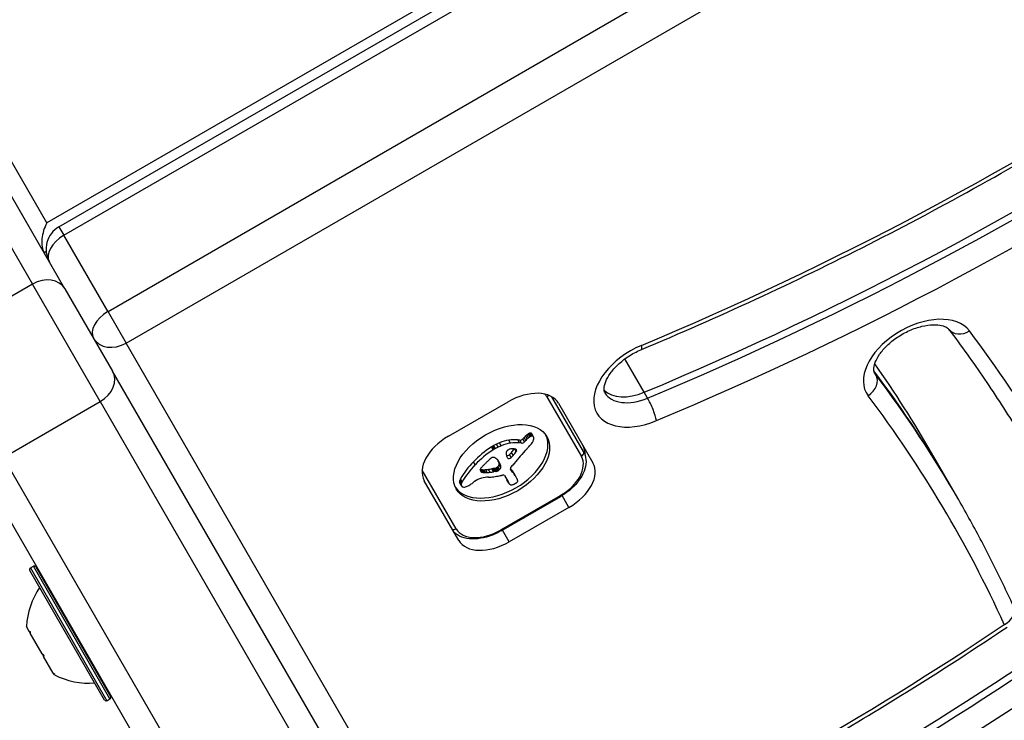
# Model space of a CAD drawing. Units: millimetres. Extents: x -3080 to 3102, y -3386 to 2495.
# Drawn here: x 448 to 562, y 233 to 315 of the extents above; entities that cross this region are included whole.
import ezdxf

# ---------------------------------------------------------------- set-up
doc = ezdxf.new("R2010")
doc.units = ezdxf.units.MM
doc.header["$LTSCALE"] = 100
doc.layers.add('SW_Toestellen', color=2, linetype='Continuous')

msp = doc.modelspace()

# ---------------------------------------------------------------- linework, layer by layer
at = {"layer": 'SW_Toestellen'}
for p, q in [((569, 359.02), (451.22, 291.02)), ((452.63, 290.58), (571.28, 359.08)), ((453.21, 289.58), (571.85, 358.08)), ((453.21, 289.58), (571.85, 358.08)), ((576.98, 349.21), (458.33, 280.71)), ((576.98, 349.21), (458.33, 280.71)), ((460.44, 277.06), (579.08, 345.56)), ((453.33, 283.36), (420.34, 340.52)), ((417.48, 339.47), (449.55, 283.91)), ((417.48, 339.47), (449.55, 283.91)), ((451.22, 291.02), (429.92, 327.92)), ((452.63, 290.58), (453.21, 289.58)), ((458.33, 280.71), (453.21, 289.58)), ((450.9, 287.59), (451.14, 287.73)), ((451.32, 286.92), (451.29, 286.9)), ((451.32, 286.92), (451.29, 286.9)), ((449.55, 283.91), (438.3, 277.41)), ((457.43, 270.26), (449.55, 283.91)), ((457.43, 270.26), (449.55, 283.91)), ((453.33, 283.36), (458.85, 273.81)), ((458.33, 280.71), (460.44, 277.06)), ((490.7, 224.65), (460.44, 277.06)), ((520.61, 271.35), (518.37, 275.23)), ((491.85, 216.65), (458.85, 273.81)), ((547.51, 273.38), (547.33, 273.7)), ((521, 270.67), (520.61, 271.35)), ((446.18, 263.76), (457.43, 270.26)), ((457.43, 270.26), (489.51, 214.7)), ((457.43, 270.26), (489.51, 214.7)), ((497.86, 266.24), (504.79, 270.24)), ((509.31, 270.81), (513.31, 263.88)), ((513.55, 264.47), (509.88, 270.83)), ((510.66, 270.07), (514.66, 263.14)), ((507.32, 266.16), (507.12, 266.5)), ((507.39, 266.2), (507.2, 266.54)), ((507.47, 266.23), (507.27, 266.57)), ((507.54, 266.25), (507.34, 266.59)), ((507.61, 266.25), (507.41, 266.59)), ((507.71, 266.22), (507.51, 266.56)), ((507.75, 266.17), (507.56, 266.51)), ((503.65, 264.99), (503.46, 265.33)), ((503.99, 265.13), (503.8, 265.47)), ((505.09, 265.44), (504.9, 265.78)), ((506.15, 265.78), (505.92, 265.81)), ((506.12, 265.47), (505.92, 265.81)), ((506.35, 265.44), (506.12, 265.47)), ((506.35, 265.44), (506.15, 265.78)), ((506.71, 265.6), (506.52, 265.94)), ((506.85, 265.75), (506.65, 266.09)), ((507.02, 265.93), (506.83, 266.27)), ((507.16, 266.05), (506.97, 266.39)), ((442.4, 264.31), (474.47, 208.75)), ((503.07, 264.66), (502.87, 265)), ((503.19, 264.74), (503, 265.08)), ((503.32, 264.81), (503.12, 265.16)), ((505.39, 264), (505.19, 264.34)), ((505.75, 264.46), (505.58, 264.75)), ((505.8, 264.55), (505.71, 264.71)), ((505.79, 264.64), (505.78, 264.64)), ((556.75, 259.52), (553.99, 264.3)), ((478.25, 208.2), (446.18, 263.76)), ((478.25, 208.2), (446.18, 263.76)), ((500.98, 262.93), (500.78, 263.27)), ((503.86, 263.02), (503.66, 263.36)), ((503.75, 263.23), (503.72, 263.3)), ((503.95, 262.79), (503.75, 263.13)), ((505.17, 263.78), (504.97, 264.12)), ((498.76, 255.48), (494.82, 262.31)), ((501.74, 262.07), (501.57, 262.36)), ((501.79, 262.05), (501.59, 262.39)), ((501.85, 262.03), (501.65, 262.37)), ((501.92, 262.02), (501.72, 262.36)), ((502, 262.01), (501.8, 262.36)), ((502.18, 262.01), (501.98, 262.35)), ((502.36, 262.02), (502.16, 262.36)), ((502.73, 262.05), (502.54, 262.39)), ((503.12, 262.11), (502.92, 262.45)), ((503.24, 262.14), (503.04, 262.48)), ((503.3, 262.15), (503.11, 262.49)), ((503.37, 262.16), (503.17, 262.5)), ((503.41, 262.16), (503.21, 262.51)), ((503.45, 262.17), (503.26, 262.51)), ((503.49, 262.18), (503.29, 262.52)), ((503.53, 262.19), (503.33, 262.53)), ((503.6, 262.22), (503.4, 262.56)), ((503.66, 262.25), (503.46, 262.6)), ((503.7, 262.28), (503.5, 262.62)), ((503.73, 262.31), (503.53, 262.65)), ((503.77, 262.35), (503.58, 262.69)), ((503.82, 262.38), (503.62, 262.72)), ((503.95, 262.59), (503.76, 262.93)), ((505.14, 262.29), (505.07, 262.42)), ((505.1, 262.34), (505.08, 262.38)), ((505.29, 262.08), (505.1, 262.42)), ((505.47, 261.91), (505.28, 262.25)), ((505.59, 261.73), (505.39, 262.08)), ((505.7, 261.56), (505.5, 261.9)), ((499.07, 254.14), (495.07, 261.07)), ((499.36, 260.56), (499.16, 260.91)), ((499.38, 260.75), (499.18, 261.09)), ((499.37, 260.5), (499.18, 260.84)), ((499.39, 260.47), (499.19, 260.81)), ((499.46, 260.94), (499.27, 261.28)), ((504.4, 261.67), (504.82, 260.94)), ((504.85, 260.85), (504.66, 261.19)), ((504.89, 260.77), (504.69, 261.11)), ((505.74, 261.49), (505.54, 261.83)), ((510.86, 259.33), (503.93, 255.33)), ((503.98, 255.24), (510.91, 259.24)), ((510.91, 259.24), (510.86, 259.33)), ((511.87, 257.97), (511.08, 259.34)), ((557.14, 258.84), (556.75, 259.52)), ((511.87, 257.97), (504.94, 253.97)), ((503.98, 255.24), (503.93, 255.33)), ((504.94, 253.97), (504.15, 255.34)), ((457.94, 235.59), (449.24, 250.65)), ((449.31, 250.93), (449.66, 251.13)), ((449.31, 250.93), (458.21, 235.51)), ((458.56, 235.71), (449.66, 251.13)), ((449.93, 251.05), (458.63, 235.99)), ((449.18, 243.56), (448.85, 244.13)), ((449.19, 243.55), (449.18, 243.56)), ((449.19, 243.55), (449.24, 243.58)), ((449.19, 243.55), (449.29, 243.36)), ((450.68, 240.96), (449.29, 243.36)), ((450.68, 240.96), (450.85, 240.66)), ((451.97, 238.72), (450.85, 240.66)), ((451.97, 238.72), (452.02, 238.64)), ((452.02, 238.64), (452.06, 238.67)), ((452.03, 238.62), (452.02, 238.64)), ((452.1, 238.51), (452.03, 238.62)), ((458.21, 235.51), (458.56, 235.71))]:
    msp.add_line(p, q, dxfattribs=at)
for centre, radius, start, end in [((454.13, 287.98), 3, 120, 210), ((449.41, 250.75), 0.2, 120, 210), ((449.76, 250.95), 0.2, 30, 120), ((457.83, 243.6), 9, 145.7742, 176.5977), ((452.32, 247.12), 0.1, 210, 300), ((456.42, 240.02), 0.1, 120, 210), ((456.13, 246.55), 9, 243.4023, 274.2258), ((458.46, 235.89), 0.2, 300, 30), ((458.11, 235.69), 0.2, 210, 300)]:
    msp.add_arc(centre, radius, start, end, dxfattribs=at)
for centre, major_axis, ratio, start_param, end_param in [((489.85, 429), (-211.27, -121.98), 0.615661, 1.365469, 1.66481), ((488.67, 431.04), (-221.66, -127.98), 0.615661, 1.365469, 1.66481), ((488.67, 431.04), (-221.66, -127.98), 0.615661, 1.365469, 1.66481), ((489.06, 430.36), (-221.66, -127.98), 0.615661, 1.365469, 1.66481), ((489.85, 429), (223.39, 128.98), 0.615661, 4.507062, 4.806402), ((452.01, 289.65), (-0.66, -2.46), 0.487733, 4.258603, 5.8294), ((454.13, 287.98), (-2.6, -1.5), 0.615661, 4.712389, 6.283185), ((454.13, 287.98), (-2.6, -1.5), 0.615661, 4.712389, 6.283185), ((450.74, 281.86), (2.6, 1.5), 0.788011, 0, 1.570796), ((459.25, 279.11), (-2.6, -1.5), 0.615661, 4.712389, 6.283185), ((459.25, 279.11), (-2.6, -1.5), 0.615661, 4.712389, 6.283185), ((552.5, 274.71), (6.06, 3.5), 0.615661, 0.075481, 3.217073), ((557.6, 279.85), (-1.6, -1.2), 0.785767, 0, 1.474575), ((233.17, 69.97), (335.15, 193.5), 0.615661, 6.223893, 6.358666), ((459.25, 279.11), (-2.6, -1.5), 0.788011, 0, 1.570796), ((521.17, 272.42), (-6.06, -3.5), 0.615661, 4.507062, 7.648654), ((519.51, 278.15), (0.77, -1.85), 0.160666, 0, 0.67355), ((229.23, 76.8), (324.76, 187.5), 0.615661, 0, 0.0532), ((456.25, 272.31), (2.6, 1.5), 0.788011, 4.712389, 6.283185), ((545.83, 272.31), (1.6, 1.2), 0.785767, 4.616168, 6.186964), ((231.99, 72.02), (324.76, 187.5), 0.615661, 0, 0.074203), ((231.99, 72.02), (324.76, 187.5), 0.615661, 0, 0.074203), ((551.71, 276.08), (-4.33, -2.5), 0.615661, 0, 0.075481), ((232.38, 71.34), (324.76, 187.5), 0.615661, 0, 0.075481), ((506.33, 267.57), (4.33, 2.5), 0.615661, 0, 1.570796), ((505.5, 268.61), (3.81, 2.2), 0.615661, 0, 0.147244), ((519.99, 274.47), (-4.33, -2.5), 0.615661, 0.160076, 1.365469), ((519.99, 274.47), (-4.33, -2.5), 0.615661, 0.160076, 1.365469), ((520.38, 273.79), (-4.33, -2.5), 0.615661, 0, 1.365469), ((509.11, 271.15), (0.433, 0.25), 0.788011, 4.712389, 5.28222), ((521.25, 269.42), (0.77, -1.85), 0.160666, 0.67355, 2.244347), ((233.17, 69.97), (323.03, 186.5), 0.615661, 6.223893, 6.358666), ((507.42, 266.05), (-0.761, -0.439), 0.615661, 4.754469, 4.973946), ((507.33, 266.19), (-0.534, -0.308), 0.615661, 4.618056, 4.754469), ((507.28, 266.32), (-0.338, -0.195), 0.615661, 4.403271, 4.618056), ((507.28, 266.37), (-0.274, -0.158), 0.615661, 4.155714, 4.403271), ((507.29, 266.4), (-0.235, -0.136), 0.615661, 3.868254, 4.155714), ((507.27, 266.37), (0.272, 0.157), 0.615661, 0.235157, 0.726661), ((507.16, 266.28), (0.401, 0.231), 0.615661, 0, 0.235157), ((499.4, 263.57), (-4.33, -2.5), 0.615661, 4.712389, 6.283185), ((503.84, 263.49), (5.26, 3.04), 0.615661, 3.194278, 6.2305), ((504.12, 263.26), (-3.01, -1.74), 0.615661, 4.580374, 4.68838), ((504.18, 263.07), (-3.28, -1.9), 0.615661, 4.48144, 4.580374), ((504.17, 263.16), (-3.16, -1.83), 0.615661, 4.152059, 4.48144), ((504.36, 262.82), (-3.16, -1.83), 0.615661, 4.152059, 4.48144), ((504.13, 263.01), (-3.34, -1.93), 0.615661, 3.839892, 4.152059), ((504.32, 262.67), (-3.34, -1.93), 0.615661, 3.839892, 4.152059), ((506.3, 266), (-0.26, -0.15), 0.615661, 0.655066, 2.123546), ((506.5, 265.65), (-0.26, -0.15), 0.615661, 0.655066, 2.123546), ((508.23, 265.48), (-2.08, -1.2), 0.615661, 5.170818, 5.265139), ((508.42, 265.41), (-2.32, -1.34), 0.615661, 5.075231, 5.170818), ((508.43, 265.14), (-2.08, -1.2), 0.615661, 5.170818, 5.265139), ((507.96, 265.65), (-1.65, -0.96), 0.615661, 4.973946, 5.075231), ((508.61, 265.07), (-2.32, -1.34), 0.615661, 5.075231, 5.170818), ((508.16, 265.31), (-1.65, -0.96), 0.615661, 4.973946, 5.075231), ((507.62, 265.71), (-0.761, -0.439), 0.615661, 4.754469, 4.973946), ((501.21, 267.18), (7.72, 4.46), 0.615661, 5.189584, 5.266313), ((507.53, 265.84), (-0.534, -0.308), 0.615661, 4.618056, 4.754469), ((507.48, 265.97), (-0.338, -0.195), 0.615661, 4.403271, 4.618056), ((507.48, 266.02), (-0.274, -0.158), 0.615661, 4.155714, 4.403271), ((507.49, 266.06), (-0.235, -0.136), 0.615661, 3.868254, 4.155714), ((507.4, 265.54), (0.244, 0.141), 0.615661, 5.264988, 5.434566), ((507.47, 266.02), (0.272, 0.157), 0.615661, 0.235157, 0.726661), ((506.88, 265.58), (0.802, 0.463), 0.615661, 5.434566, 5.486316), ((506.77, 265.58), (0.924, 0.533), 0.615661, 5.486316, 5.551824), ((506.32, 265.58), (1.38, 0.8), 0.615661, 5.551824, 5.595645), ((506.15, 265.57), (1.55, 0.89), 0.615661, 5.595645, 5.693694), ((507.35, 265.93), (0.401, 0.231), 0.615661, 6.181206, 6.518342), ((506.29, 265.59), (1.41, 0.81), 0.615661, 5.693694, 5.801387), ((507.13, 265.83), (0.613, 0.354), 0.615661, 5.93179, 6.181206), ((506.54, 265.64), (1.18, 0.68), 0.615661, 5.801387, 5.93179), ((505.8, 261.25), (-6.65, -3.84), 0.615661, 4.797859, 5.161288), ((505.99, 260.91), (-6.65, -3.84), 0.615661, 4.797859, 5.161288), ((503.43, 264.37), (-1.17, -0.68), 0.615661, 4.724123, 4.832659), ((504.3, 262.92), (-3.56, -2.05), 0.615661, 4.68838, 4.724123), ((503.62, 264.03), (-1.17, -0.68), 0.615661, 4.724123, 4.832659), ((504.5, 262.58), (-3.56, -2.05), 0.615661, 4.68838, 4.724123), ((504.32, 262.92), (-3.01, -1.74), 0.615661, 4.580374, 4.68838), ((504.38, 262.73), (-3.28, -1.9), 0.615661, 4.48144, 4.580374), ((505.36, 264.5), (-0.742, -0.428), 0.615661, 5.782366, 5.919655), ((505.9, 264.66), (-1.25, -0.72), 0.615661, 5.919655, 6.000922), ((506.41, 264.85), (-1.74, -1), 0.615661, 6.000922, 6.13456), ((505.17, 264.46), (0.562, 0.325), 0.615661, 2.488533, 2.640773), ((504.93, 264.44), (0.325, 0.188), 0.615661, 2.22602, 2.488533), ((504.82, 264.48), (0.193, 0.111), 0.615661, 2.237823, 2.36125), ((505.1, 264.44), (0.499, 0.288), 0.615661, 2.19007, 2.237823), ((505.02, 264.46), (0.414, 0.239), 0.615661, 2.052431, 2.19007), ((505, 264.46), (0.387, 0.223), 0.615661, 1.905228, 2.052431), ((504.97, 264.48), (0.332, 0.192), 0.615661, 1.376708, 1.905228), ((504.98, 264.42), (0.42, 0.242), 0.615661, 0.954724, 1.376708), ((157.49, 424.86), (-479.86, -277.05), 0.615661, 1.980182, 1.980779), ((504.69, 263.58), (1.43, 0.83), 0.615661, 0.756126, 0.955155), ((474.07, 271.81), (-36.94, -21.33), 0.615661, 2.146367, 2.16033), ((504.82, 263.8), (1.17, 0.67), 0.615661, 0.512599, 0.756126), ((474.27, 271.47), (-36.94, -21.33), 0.615661, 2.146367, 2.161485), ((505.08, 264.11), (0.787, 0.454), 0.615661, 0.428691, 0.512599), ((505.27, 264.3), (0.541, 0.313), 0.615661, 0.306858, 0.428691), ((505.35, 264.37), (0.443, 0.256), 0.615661, 0.17517, 0.306858), ((505.54, 264.51), (-0.246, -0.142), 0.615661, 2.161485, 2.615919), ((505.49, 264.47), (0.297, 0.172), 0.615661, 6.262424, 6.458356), ((505.56, 264.51), (0.221, 0.127), 0.615661, 5.757511, 6.262424), ((531.24, 255.92), (31.34, 18.09), 0.615661, 2.056598, 2.089379), ((557.12, 246.81), (64.46, 37.22), 0.615661, 2.051994, 2.056598), ((557.12, 246.81), (64.46, 37.22), 0.615661, 2.04739, 2.051994), ((513.11, 264.22), (0.433, 0.25), 0.788011, 4.712389, 6.283185), ((509.15, 262.69), (4.33, 2.5), 0.615661, 5.904122, 6.283185), ((509.15, 262.69), (4.33, 2.5), 0.615661, 5.904122, 6.283185), ((506.95, 260.79), (-8.18, -4.72), 0.615661, 5.161288, 5.457776), ((1769.54, -350.55), (1776.22, 1025.5), 0.615661, 1.966566, 1.966661), ((527.47, 250.89), (35.4, 20.44), 0.615661, 1.963227, 1.966566), ((527.47, 250.89), (35.4, 20.44), 0.615661, 1.959888, 1.963227), ((521.21, 253.99), (26.56, 15.33), 0.615661, 1.950985, 1.959888), ((503.12, 263.31), (0.672, 0.388), 0.615661, 1.857662, 2.072626), ((503.09, 263.33), (0.633, 0.365), 0.615661, 1.629302, 1.857662), ((502.96, 263.51), (0.317, 0.183), 0.615661, 0.837213, 1.629302), ((502.92, 263.43), (0.411, 0.238), 0.615661, 0.213516, 0.837213), ((505.13, 265.13), (-2.04, -1.18), 0.615661, 0.213516, 0.272763), ((492.83, 254.89), (12.15, 7.02), 0.615661, 0.262808, 0.272763), ((501.38, 261.92), (2.36, 1.36), 0.615661, 0.205151, 0.262808), ((501.91, 262.32), (1.78, 1.03), 0.615661, 0.128613, 0.205151), ((501.45, 262), (2.26, 1.31), 0.615661, 0.037279, 0.128613), ((497.64, 260.22), (5.89, 3.4), 0.615661, 6.213094, 6.228185), ((491.06, 256.79), (12.33, 7.12), 0.615661, 6.185734, 6.213094), ((499.61, 260.88), (4.13, 2.38), 0.615661, 6.270373, 6.320464), ((497.84, 259.88), (5.89, 3.4), 0.615661, 6.213094, 6.270373), ((503.17, 262.84), (0.57, 0.329), 0.615661, 5.72641, 6.185734), ((508.22, 265.68), (-3.47, -2.01), 0.615661, 6.13456, 6.201495), ((504.78, 264.21), (-0.26, -0.15), 0.615661, 0.530499, 1.980182), ((509.51, 266.34), (-4.73, -2.73), 0.615661, 6.201495, 6.24516), ((504.98, 263.87), (-0.26, -0.15), 0.615661, 6.24516, 8.263367), ((157.69, 424.52), (-479.86, -277.05), 0.615661, 1.980182, 1.980779), ((534.33, 254.97), (35.17, 20.31), 0.615661, 2.089379, 2.118587), ((509.5, 261.68), (3.81, 2.2), 0.615661, 4.712389, 6.283185), ((510.33, 260.64), (4.33, 2.5), 0.615661, 4.712389, 6.283185), ((507.15, 260.45), (-8.18, -4.72), 0.615661, 5.161288, 5.457776), ((502.05, 262.48), (-0.455, -0.263), 0.615661, 5.20911, 6.04454), ((502.21, 262.54), (-0.61, -0.352), 0.615661, 6.04454, 6.683936), ((501.97, 262.83), (-0.55, -0.317), 0.615661, 0.490787, 0.528691), ((502.19, 263.1), (-0.875, -0.505), 0.615661, 0.528691, 0.609149), ((502.31, 263.26), (-1.07, -0.62), 0.615661, 0.609149, 0.685677), ((504.34, 261.7), (3.35, 1.94), 0.615661, 1.966757, 2.067518), ((502.58, 263.67), (-1.56, -0.9), 0.615661, 0.685677, 0.737941), ((502.17, 262.49), (-0.55, -0.317), 0.615661, 0.400751, 0.528691), ((502.39, 262.76), (-0.875, -0.505), 0.615661, 0.528691, 0.609149), ((502.8, 264.04), (-2, -1.16), 0.615661, 0.737941, 0.831386), ((502.51, 262.92), (-1.07, -0.62), 0.615661, 0.609149, 0.685677), ((502.78, 263.33), (-1.56, -0.9), 0.615661, 0.685677, 0.737941), ((1769.54, -350.55), (1776.22, 1025.5), 0.615661, 1.966661, 1.966757), ((503.36, 265.19), (-3.37, -1.94), 0.615661, 0.831386, 0.887066), ((503, 263.7), (-2, -1.16), 0.615661, 0.737941, 0.831386), ((503.7, 265.98), (-4.3, -2.49), 0.615661, 0.887066, 0.972424), ((503.56, 264.85), (-3.37, -1.94), 0.615661, 0.831386, 0.887066), ((503.89, 265.64), (-4.3, -2.49), 0.615661, 0.887066, 0.972424), ((503.65, 265.83), (-4.12, -2.38), 0.615661, 0.972424, 1.061582), ((503.85, 265.49), (-4.12, -2.38), 0.615661, 0.972424, 1.061582), ((502.27, 259.45), (-3.67, -2.12), 0.615661, 4.170371, 4.203175), ((471.31, 138.58), (-150.13, -86.68), 0.615661, 4.169971, 4.170371), ((471.31, 138.58), (-150.13, -86.68), 0.615661, 4.16957, 4.169971), ((502.47, 259.11), (-3.67, -2.12), 0.615661, 4.170371, 4.203175), ((503.9, 265.32), (-3.43, -1.98), 0.615661, 1.027978, 1.040413), ((503.42, 263.38), (-1.06, -0.61), 0.615661, 1.040413, 1.080697), ((471.51, 138.24), (-150.13, -86.68), 0.615661, 4.169971, 4.170371), ((503.37, 263.09), (-0.704, -0.406), 0.615661, 1.080697, 1.130487), ((503.34, 262.83), (-0.389, -0.225), 0.615661, 1.130487, 1.220523), ((471.51, 138.24), (-150.13, -86.68), 0.615661, 4.16957, 4.169971), ((503.33, 262.75), (-0.279, -0.161), 0.615661, 1.220523, 1.449624), ((504.09, 264.98), (-3.43, -1.98), 0.615661, 1.027978, 1.040413), ((503.33, 262.75), (-0.283, -0.164), 0.615661, 1.449624, 1.675387), ((503.62, 263.03), (-1.06, -0.61), 0.615661, 1.040413, 1.080697), ((503.57, 262.75), (-0.704, -0.406), 0.615661, 1.080697, 1.130487), ((503.28, 262.81), (-0.389, -0.224), 0.615661, 1.675387, 1.776159), ((503.53, 262.49), (-0.389, -0.225), 0.615661, 1.130487, 1.220523), ((503.14, 262.93), (-0.643, -0.371), 0.615661, 1.776159, 1.837138), ((503.01, 263.03), (-0.867, -0.5), 0.615661, 1.837138, 1.895242), ((503.53, 262.41), (-0.279, -0.161), 0.615661, 1.220523, 1.449624), ((502.47, 263.36), (-1.69, -0.97), 0.615661, 1.895242, 1.925097), ((503.53, 262.41), (-0.283, -0.164), 0.615661, 1.449624, 1.675387), ((503.36, 262.87), (-0.387, -0.224), 0.615661, 1.925097, 2.587438), ((503.48, 262.47), (-0.389, -0.224), 0.615661, 1.675387, 1.776159), ((503.34, 262.59), (-0.643, -0.371), 0.615661, 1.776159, 1.837138), ((503.21, 262.69), (-0.867, -0.5), 0.615661, 1.837138, 1.895242), ((502.67, 263.02), (-1.69, -0.97), 0.615661, 1.895242, 1.925097), ((503.55, 262.53), (-0.387, -0.224), 0.615661, 1.925097, 2.587438), ((491.25, 256.45), (12.33, 7.12), 0.615661, 6.185734, 6.213094), ((503.36, 262.5), (0.57, 0.329), 0.615661, 5.72641, 6.185734), ((505.38, 262.56), (-0.299, -0.172), 0.615661, 5.781477, 6.011135), ((479.86, 246.72), (25.76, 14.87), 0.615661, 0.053311, 0.056636), ((505.46, 262.59), (-0.373, -0.216), 0.615661, 6.011135, 6.19505), ((505.6, 262.6), (0.515, 0.297), 0.615661, 2.183139, 2.639884), ((505.67, 262.69), (-0.577, -0.333), 0.615661, 6.19505, 6.344075), ((474.03, 239.08), (34.05, 19.66), 0.615661, 0.184415, 0.194197), ((506.9, 263.47), (-1.84, -1.06), 0.615661, 0.06089, 0.107757), ((480.06, 246.38), (25.76, 14.87), 0.615661, 0.053311, 0.067598), ((505.74, 262.58), (0.669, 0.386), 0.615661, 1.829106, 2.183139), ((480.36, 246.98), (25.32, 14.62), 0.615661, 0.030803, 0.0425), ((474.22, 238.74), (34.05, 19.66), 0.615661, 0.184415, 0.194197), ((492.65, 254.39), (12.89, 7.44), 0.615661, 0.007828, 0.030803), ((480.55, 246.64), (25.32, 14.62), 0.615661, 0.030803, 0.0425), ((492.33, 254.21), (13.21, 7.63), 0.615661, 0, 0.007828), ((499.89, 261.19), (-0.689, -0.398), 0.615661, 5.703885, 6.03892), ((499.82, 261.16), (-0.625, -0.361), 0.615661, 6.03892, 6.178886), ((500.15, 261.23), (-0.943, -0.544), 0.615661, 5.457776, 5.703885), ((499.73, 261.12), (-0.532, -0.307), 0.615661, 6.178886, 6.283185), ((500.09, 260.85), (-0.689, -0.398), 0.615661, 5.703885, 6.03892), ((500.35, 260.89), (-0.943, -0.544), 0.615661, 5.457776, 5.703885), ((499.01, 262.27), (3.01, 1.74), 0.615661, 4.831393, 4.895008), ((498.36, 262.89), (4.25, 2.45), 0.615661, 4.895008, 4.931773), ((502.39, 259.49), (2.9, 1.67), 0.615661, 1.736333, 1.79018), ((501.58, 260.3), (1.32, 0.76), 0.615661, 1.142544, 1.736333), ((501.44, 259.09), (2.83, 1.64), 0.615661, 0.858382, 1.142544), ((504.81, 266.47), (5.92, 3.42), 0.615661, 3.999975, 4.104427), ((504.54, 265.69), (4.97, 2.87), 0.615661, 4.104427, 4.228674), ((504.67, 266.37), (5.82, 3.36), 0.615661, 4.228674, 4.269016), ((504.24, 263.15), (1.81, 1.04), 0.615661, 4.269016, 4.326389), ((504.14, 261.52), (0.26, 0.15), 0.615661, 0, 1.184796), ((506.76, 262.25), (-2.04, -1.18), 0.615661, 6.127535, 6.193717), ((505.98, 261.86), (-1.29, -0.74), 0.615661, 6.193717, 6.283185), ((506.95, 261.91), (-2.04, -1.18), 0.615661, 6.127535, 6.193717), ((506.17, 261.52), (-1.29, -0.74), 0.615661, 6.193717, 6.298839), ((505.91, 261.36), (-1.03, -0.59), 0.615661, 0.015653, 0.11362), ((504.29, 263.6), (4.41, 2.54), 0.615661, 4.64939, 4.659734), ((492.84, 254.05), (12.89, 7.44), 0.615661, 0.007828, 0.030803), ((505.97, 260), (1.17, 0.67), 0.615661, 1.479023, 1.518142), ((505.18, 262.02), (1.87, 1.08), 0.615661, 4.620616, 4.647321), ((492.53, 253.87), (13.21, 7.63), 0.615661, 6.273895, 6.291014), ((505.5, 261.31), (0.769, 0.444), 0.615661, 4.647321, 4.712246), ((505.58, 261.16), (0.526, 0.303), 0.615661, 4.712246, 4.80075), ((503.81, 260.29), (1.97, 1.13), 0.615661, 6.158958, 6.273895), ((505.74, 260.96), (0.173, 0.1), 0.615661, 4.80075, 6.016444), ((511.23, 263.85), (-5.2, -3), 0.615661, 6.158958, 6.182981), ((501.39, 258.95), (4.35, 2.51), 0.615661, 6.154268, 6.182981), ((504.33, 260.35), (1.52, 0.88), 0.615661, 6.126435, 6.154268), ((505.32, 260.8), (0.566, 0.327), 0.615661, 6.016444, 6.126435), ((500.02, 260.82), (-0.625, -0.361), 0.615661, 6.03892, 6.178886), ((499.92, 260.77), (-0.532, -0.307), 0.615661, 6.178886, 6.34319), ((499.87, 260.74), (-0.483, -0.279), 0.615661, 0.060005, 0.206179), ((499.75, 260.65), (-0.342, -0.197), 0.615661, 0.206179, 0.412173), ((499.97, 260.87), (0.633, 0.366), 0.615661, 3.553766, 3.871231), ((499.92, 260.79), (0.54, 0.312), 0.615661, 3.871231, 4.242632), ((499.94, 260.88), (0.65, 0.375), 0.615661, 4.242632, 4.532887), ((499.86, 261.21), (1.11, 0.64), 0.615661, 4.532887, 4.703758), ((499.73, 261.45), (1.5, 0.86), 0.615661, 4.703758, 4.831393), ((505.57, 261.13), (-0.66, -0.381), 0.615661, 0.11362, 0.265643), ((505.42, 261), (-0.487, -0.281), 0.615661, 0.265643, 0.553654), ((505.32, 260.89), (0.347, 0.201), 0.615661, 3.695246, 4.0962), ((505.33, 260.92), (0.388, 0.224), 0.615661, 4.0962, 4.392945), ((505.33, 261.14), (0.673, 0.388), 0.615661, 4.392945, 4.564806), ((505.28, 261.32), (0.932, 0.538), 0.615661, 4.564806, 4.621808), ((505.01, 261.98), (1.93, 1.11), 0.615661, 4.621808, 4.64939), ((498.56, 255.82), (-0.433, -0.25), 0.788011, 0.643501, 1.570796), ((502.57, 257.68), (-3.81, -2.2), 0.615661, 0, 1.570796), ((503.4, 256.64), (-4.33, -2.5), 0.615661, 0, 1.570796), ((561.65, 245.73), (1.82, 0.83), 0.786626, 4.78809, 6.283185), ((464.87, 359.73), (-210.44, -121.5), 0.615661, 1.440464, 1.681354), ((463.69, 361.78), (-220.84, -127.5), 0.615661, 1.440464, 1.681354), ((463.69, 361.78), (-220.84, -127.5), 0.615661, 1.440464, 1.681354), ((464.08, 361.09), (-220.84, -127.5), 0.615661, 1.440464, 1.681354), ((464.87, 359.73), (222.57, 128.5), 0.615661, 4.582057, 4.822947)]:
    msp.add_ellipse(centre, major_axis=major_axis, ratio=ratio, start_param=start_param, end_param=end_param, dxfattribs=at)
msp.add_ellipse((504.04, 263.15), major_axis=(5.26, 3.04), ratio=0.615661, dxfattribs=at)
for points, knots in [([(520.28, 276.31), (524.74, 278.17), (529.17, 280.13), (538, 284.21), (542.38, 286.34), (551.08, 290.77), (555.4, 293.07), (563.95, 297.83), (568.18, 300.29), (576.55, 305.35), (580.68, 307.96), (584.76, 310.64)], [1.3654691, 1.3654691, 1.3654691, 1.3654691, 1.4253372, 1.4253372, 1.4852054, 1.4852054, 1.5450735, 1.5450735, 1.6049417, 1.6049417, 1.6648098, 1.6648098, 1.6648098, 1.6648098]), ([(547.38, 273.58), (547.33, 273.67), (547.29, 273.78), (547.27, 274.17), (547.31, 274.47), (547.56, 275.11), (547.73, 275.43), (548.18, 276.09), (548.48, 276.44), (549.17, 277.11), (549.57, 277.44), (550.46, 278.03), (550.93, 278.3), (551.91, 278.73), (552.4, 278.9), (553.33, 279.12), (553.77, 279.18), (554.54, 279.2), (554.88, 279.17), (555.41, 279.04), (555.61, 278.95), (555.87, 278.79), (555.95, 278.71), (556, 278.64)], [6.283185, 6.283185, 6.283185, 6.283185, 6.589796, 6.589796, 6.932553, 6.932553, 7.197642, 7.197642, 7.46563, 7.46563, 7.741731, 7.741731, 8.022653, 8.022653, 8.303007, 8.303007, 8.577435, 8.577435, 8.843549, 8.843549, 9.111768, 9.111768, 9.349297, 9.349297, 9.349297, 9.349297]), ([(556, 278.64), (556.71, 277.7), (557.42, 276.74), (558.8, 274.81), (559.48, 273.84), (560.81, 271.88), (561.46, 270.89), (562.75, 268.9), (563.37, 267.9), (564.61, 265.88), (565.21, 264.86), (565.8, 263.84)], [3.06611183, 3.06611183, 3.06611183, 3.06611183, 3.08120799, 3.08120799, 3.09630416, 3.09630416, 3.11140032, 3.11140032, 3.12649649, 3.12649649, 3.14159265, 3.14159265, 3.14159265, 3.14159265]), ([(516.05, 271.29), (515.99, 271.4), (515.94, 271.53), (515.95, 271.98), (516.01, 272.27), (516.26, 272.9), (516.44, 273.22), (516.92, 273.89), (517.22, 274.23), (517.93, 274.9), (518.34, 275.23), (519.24, 275.81), (519.72, 276.07), (520.23, 276.29), (520.26, 276.3), (520.28, 276.31)], [6.283185, 6.283185, 6.283185, 6.283185, 6.63841, 6.63841, 6.954727, 6.954727, 7.219335, 7.219335, 7.487986, 7.487986, 7.764656, 7.764656, 8.045744, 8.045744, 8.059309, 8.059309, 8.059309, 8.059309]), ([(513.55, 264.47), (513.71, 264.19), (513.81, 263.87), (513.87, 263.19), (513.83, 262.82), (513.61, 262.07), (513.42, 261.69), (512.94, 260.95), (512.64, 260.6), (511.94, 259.94), (511.55, 259.64), (511.06, 259.33), (510.98, 259.29), (510.91, 259.24)], [3.141593, 3.141593, 3.141593, 3.141593, 3.418089, 3.418089, 3.713591, 3.713591, 4.02775, 4.02775, 4.341909, 4.341909, 4.656069, 4.656069, 4.712389, 4.712389, 4.712389, 4.712389]), ([(563.47, 246.56), (563.08, 247.4), (562.69, 248.23), (561.9, 249.9), (561.49, 250.72), (560.66, 252.37), (560.24, 253.19), (559.38, 254.82), (558.94, 255.63), (558.05, 257.24), (557.6, 258.04), (557.14, 258.84)], [3.0823002, 3.0823002, 3.0823002, 3.0823002, 3.09415869, 3.09415869, 3.10601718, 3.10601718, 3.11787567, 3.11787567, 3.12973416, 3.12973416, 3.14159265, 3.14159265, 3.14159265, 3.14159265]), ([(503.98, 255.24), (503.55, 255), (503.1, 254.79), (502.19, 254.48), (501.73, 254.38), (500.84, 254.29), (500.4, 254.3), (499.6, 254.44), (499.22, 254.58), (498.78, 254.86), (498.66, 254.95), (498.55, 255.05)], [4.712389, 4.712389, 4.712389, 4.712389, 5.026548, 5.026548, 5.340708, 5.340708, 5.654867, 5.654867, 5.969026, 5.969026, 6.09501, 6.09501, 6.09501, 6.09501]), ([(449.18, 243.56), (449.19, 243.58), (449.2, 243.59), (449.21, 243.59), (449.22, 243.59), (449.24, 243.58), (449.25, 243.58), (449.25, 243.56)], [-0.02301518, -0.02301518, -0.02301518, -0.02301518, -0.01373789, -0.01373789, -0.0069032, -0.0069032, 0, 0, 0, 0]), ([(511.76, 215.03), (515.28, 216.7), (518.79, 218.43), (525.76, 222), (529.22, 223.84), (536.09, 227.61), (539.5, 229.55), (546.26, 233.54), (549.61, 235.58), (556.24, 239.75), (559.52, 241.89), (562.76, 244.07)], [1.4404645, 1.4404645, 1.4404645, 1.4404645, 1.4886425, 1.4886425, 1.5368204, 1.5368204, 1.5849984, 1.5849984, 1.6331764, 1.6331764, 1.6813543, 1.6813543, 1.6813543, 1.6813543]), ([(449.25, 243.56), (449.26, 243.56), (449.26, 243.56), (449.26, 243.55), (449.27, 243.53), (449.28, 243.49), (449.29, 243.46), (449.29, 243.41), (449.29, 243.39), (449.29, 243.36)], [-0.02311277, -0.02311277, -0.02311277, -0.02311277, -0.02249363, -0.02249363, -0.01555295, -0.01555295, -0.00799858, -0.00799858, 0, 0, 0, 0]), ([(450.68, 240.96), (450.7, 240.96), (450.72, 240.95), (450.76, 240.92), (450.77, 240.91), (450.8, 240.87), (450.82, 240.85), (450.83, 240.83), (450.83, 240.83), (450.83, 240.83)], [-0.02924122, -0.02924122, -0.02924122, -0.02924122, -0.02037606, -0.02037606, -0.0138029, -0.0138029, -0.00684882, -0.00684882, -0.00621736, -0.00621736, -0.00621736, -0.00621736]), ([(450.83, 240.83), (450.83, 240.83), (450.83, 240.83), (450.85, 240.8), (450.85, 240.78), (450.87, 240.74), (450.87, 240.73), (450.87, 240.69), (450.86, 240.67), (450.85, 240.66)], [-0.02311288, -0.02311288, -0.02311288, -0.02311288, -0.02249655, -0.02249655, -0.01555583, -0.01555583, -0.00800097, -0.00800097, 0, 0, 0, 0]), ([(451.97, 238.72), (452, 238.71), (452.02, 238.69), (452.06, 238.67), (452.07, 238.65), (452.1, 238.64), (452.1, 238.63), (452.11, 238.62)], [-0.02301518, -0.02301518, -0.02301518, -0.02301518, -0.01373802, -0.01373802, -0.00690319, -0.00690319, 0, 0, 0, 0]), ([(452.11, 238.62), (452.11, 238.62), (452.11, 238.61), (452.11, 238.61), (452.11, 238.61), (452.1, 238.6), (452.09, 238.6), (452.07, 238.61), (452.05, 238.61), (452.03, 238.62)], [-0.02308893, -0.02308893, -0.02308893, -0.02308893, -0.01995701, -0.01995701, -0.01553782, -0.01553782, -0.00798597, -0.00798597, 0, 0, 0, 0])]:
    msp.add_open_spline(points, degree=3, knots=knots, dxfattribs=at)

doc.saveas('drawing.dxf')
